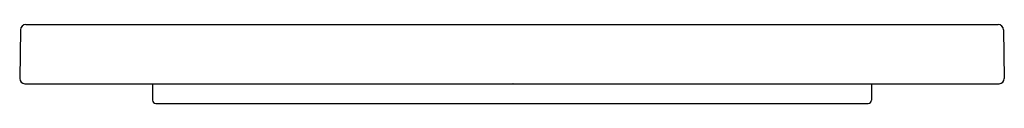
# Model space of a CAD drawing. Units: inches. Extents: x 4431.77 to 4437.66, y 428.63 to 429.1.
import ezdxf

# ---------------------------------------------------------------- set-up
doc = ezdxf.new("R2010")
doc.units = ezdxf.units.IN
doc.header["$LTSCALE"] = 0.64311
doc.header["$MEASUREMENT"] = 0
doc.layers.get('0').update_dxf_attribs({"color": 255, "linetype": 'CONTINUOUS'})
doc.layers.get('Defpoints').update_dxf_attribs({"linetype": 'CONTINUOUS'})
doc.styles.get("Standard").update_dxf_attribs({"font": 'txt', "width": 0.8})

msp = doc.modelspace()

# ---------------------------------------------------------------- linework, layer by layer
for p, q in [((4431.8038, 429.1032), (4437.6232, 429.1032)), ((4431.7723, 429.0723), (4431.7672, 428.7804)), ((4437.6547, 429.0723), (4437.6598, 428.7804)), ((4431.7987, 428.7489), (4437.6283, 428.7489)), ((4432.5619, 428.7489), (4432.5619, 428.6505)), ((4436.8651, 428.7489), (4436.8651, 428.6505)), ((4432.5816, 428.6308), (4436.8454, 428.6308))]:
    msp.add_line(p, q)
for centre, radius, start, end in [((4431.8038, 429.0717), 0.0315, 90, 179), ((4437.6232, 429.0717), 0.0315, 1, 90), ((4431.7987, 428.7804), 0.0315, 180, 270), ((4437.6283, 428.7804), 0.0315, 270, 0), ((4432.5816, 428.6505), 0.0197, 180, 270), ((4436.8454, 428.6505), 0.0197, 270, 0)]:
    msp.add_arc(centre, radius, start, end)

# ---------------------------------------------------------------- texts
at = {"layer": 'Defpoints'}
for tag, p, s in [('TRADENAME', (4434.7136, 428.7506), 'DRAFT'), ('MODELNUMBER', (4434.7136, 428.7523), 'K-27357'), ('PRODUCT', (4434.7136, 428.749), 'TRAY')]:
    msp.add_attdef(tag, p, s, height=0.001, dxfattribs=at)

doc.saveas('drawing.dxf')
